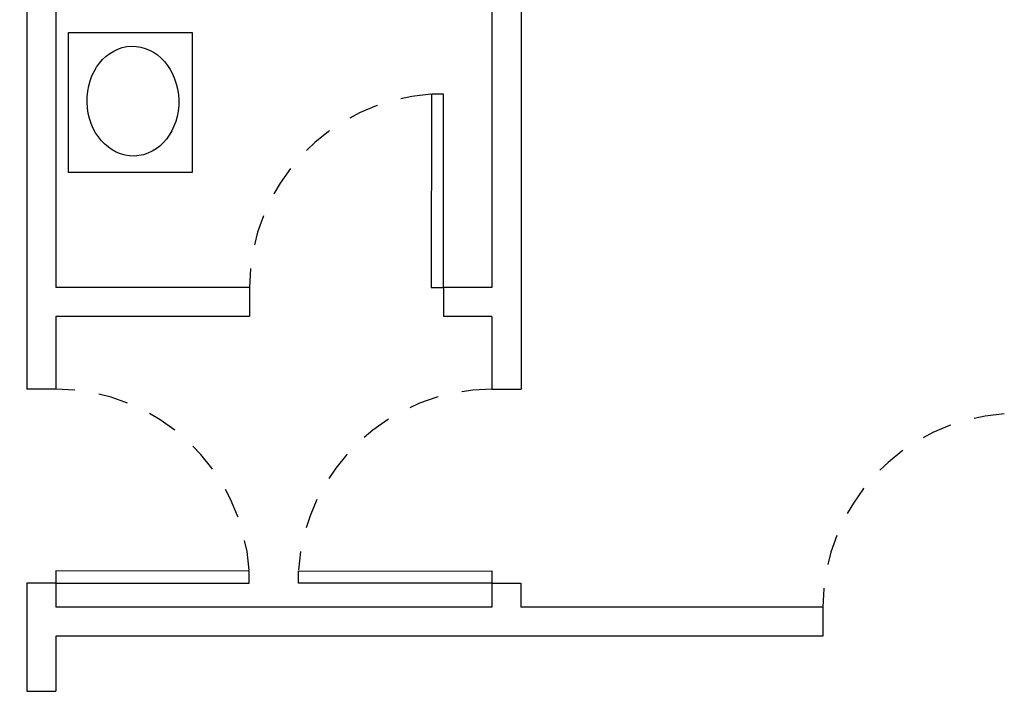
# Model space of a CAD drawing. Units: inches. Extents: x 259 to 372, y -469 to -381.
# Drawn here: x 303 to 308, y -429 to -427 of the extents above; entities that cross this region are included whole.
import ezdxf

# ---------------------------------------------------------------- set-up
doc = ezdxf.new("R2010")
doc.units = ezdxf.units.IN
doc.header["$MEASUREMENT"] = 0
doc.linetypes.add('HIDDEN', pattern=[0.375, 0.25, -0.125])
for name, color, linetype in [('BASE', 7, 'Continuous'), ('proiezione', 252, 'Continuous'), ('SANITARI', 8, 'Continuous')]:
    doc.layers.add(name, color=color, linetype=linetype)

msp = doc.modelspace()

# ---------------------------------------------------------------- hatches: boundary and pattern name
at = {"layer": 'BASE', "linetype": 'ByBlock'}
h = msp.add_hatch(dxfattribs=at)
h.set_pattern_fill('ANSI38', color=8, style=0)
h.set_pattern_definition([(45, (280.49789, -484.6017), (-0.08838835, 0.08838835), []), (135, (280.49789, -484.6017), (-0.26516504, 0.08838835), [0.3125, -0.1875])])
edge = h.paths.add_edge_path()
edge.add_line((313.0456, -431.2519), (313.0456, -433.9269))
edge.add_line((312.2256, -431.3519), (297.9756, -431.3519))
edge.add_line((297.9756, -431.3519), (297.9756, -449.4119))
edge.add_line((297.9756, -449.4119), (310.3656, -449.4155))
edge.add_line((310.3656, -449.4155), (310.3656, -450.1055))
edge.add_line((313.0484, -433.9269), (312.2256, -433.9269))
edge.add_line((312.2256, -433.9269), (312.2256, -431.3519))
edge.add_line((310.3656, -450.1055), (307.6585, -450.1019))
edge.add_line((307.6585, -450.1019), (307.6585, -450.0519))
edge.add_line((307.6585, -450.0519), (297.9756, -450.0519))
edge.add_line((297.9756, -450.0519), (297.9756, -450.1219))
edge.add_line((297.9756, -450.1219), (297.8456, -450.1219))
edge.add_line((297.8456, -450.1219), (297.8456, -450.1919))
edge.add_line((297.8456, -450.1919), (297.3756, -450.1919))
edge.add_line((297.3756, -450.1919), (297.3756, -450.0869))
edge.add_line((297.3756, -450.0869), (297.2406, -450.0869))
edge.add_line((297.2406, -450.0869), (297.2406, -449.6369))
edge.add_line((297.2406, -449.6369), (297.3256, -449.6369))
edge.add_line((297.3256, -449.6369), (297.3256, -447.0869))
edge.add_line((297.3256, -447.0869), (297.2406, -447.0869))
edge.add_line((297.2406, -447.0869), (297.2406, -446.6369))
edge.add_line((297.2406, -446.6369), (297.3256, -446.6369))
edge.add_line((297.3256, -446.6369), (297.3256, -430.752))
edge.add_line((297.3256, -430.752), (312.2256, -430.752))
edge.add_line((312.2256, -430.752), (312.2256, -428.8119))
edge.add_line((312.2256, -428.8119), (313.0456, -428.8119))
edge.add_line((313.0456, -428.8119), (313.0456, -431.2519))

# ---------------------------------------------------------------- linework, layer by layer
at = {"layer": 'BASE', "color": 8}
for p, q in [((303.5154, -425.7419), (303.5154, -428.2319)), ((303.6354, -425.7419), (303.6354, -427.812)), ((305.4354, -425.7419), (305.4354, -427.812)), ((305.5561, -425.7419), (305.5561, -428.2319)), ((304.4353, -427.812), (303.6354, -427.812)), ((304.4353, -427.812), (304.4353, -427.932)), ((305.4354, -427.812), (305.2353, -427.812)), ((305.2353, -427.812), (305.2353, -427.932)), ((304.4353, -427.932), (303.6354, -427.932)), ((303.6354, -427.932), (303.6354, -428.2319)), ((305.4354, -427.932), (305.2353, -427.932)), ((305.4354, -427.932), (305.4354, -428.2319)), ((303.6354, -428.2319), (303.5154, -428.2319)), ((305.4354, -428.2319), (305.5561, -428.2319)), ((303.6354, -429.0319), (303.5154, -429.0319)), ((303.5154, -429.0319), (303.5154, -429.479)), ((303.6354, -429.0319), (303.6354, -429.132)), ((305.4354, -429.0319), (305.5554, -429.0319)), ((305.4354, -429.0319), (305.4354, -429.132)), ((305.5554, -429.0319), (305.5554, -429.132)), ((305.4354, -429.132), (303.6354, -429.132)), ((306.8017, -429.132), (305.5554, -429.132)), ((306.8017, -429.132), (306.8017, -429.252)), ((303.6354, -429.252), (303.6354, -429.479)), ((306.8017, -429.252), (303.6354, -429.252)), ((303.5154, -429.479), (303.6354, -429.479))]:
    msp.add_line(p, q, dxfattribs=at)
for points in [[(305.2361, -427.0136), (305.1861, -427.0136), (305.1854, -427.8119), (305.2354, -427.812)], [(304.4337, -429.0327), (304.4337, -428.9827), (303.6354, -428.982), (303.6354, -429.032)], [(304.637, -429.0327), (304.637, -428.9827), (305.4353, -428.982), (305.4354, -429.032)]]:
    msp.add_lwpolyline(points, close=True, dxfattribs=at)
at = {"layer": 'proiezione', "linetype": 'HIDDEN', "ltscale": 0.5}
for centre, radius, start, end in [((305.2354, -427.812), 0.8, 93.7699, 179.9474), ((303.6354, -429.032), 0.8, 3.7699, 89.9474), ((305.4354, -429.032), 0.8001, 90.0059, 176.2277), ((307.6018, -429.1321), 0.8001, 93.7723, 179.9941)]:
    msp.add_arc(centre, radius, start, end, dxfattribs=at)
at = {"layer": 'SANITARI', "color": 8}
msp.add_lwpolyline([(303.6873, -426.7589), (304.1977, -426.7589), (304.1977, -427.337), (303.6873, -427.337)], close=True, dxfattribs=at)
msp.add_ellipse((303.9538, -427.0423), major_axis=(-0.0057, 0.2267), ratio=0.835514, dxfattribs=at)

doc.saveas('drawing.dxf')
